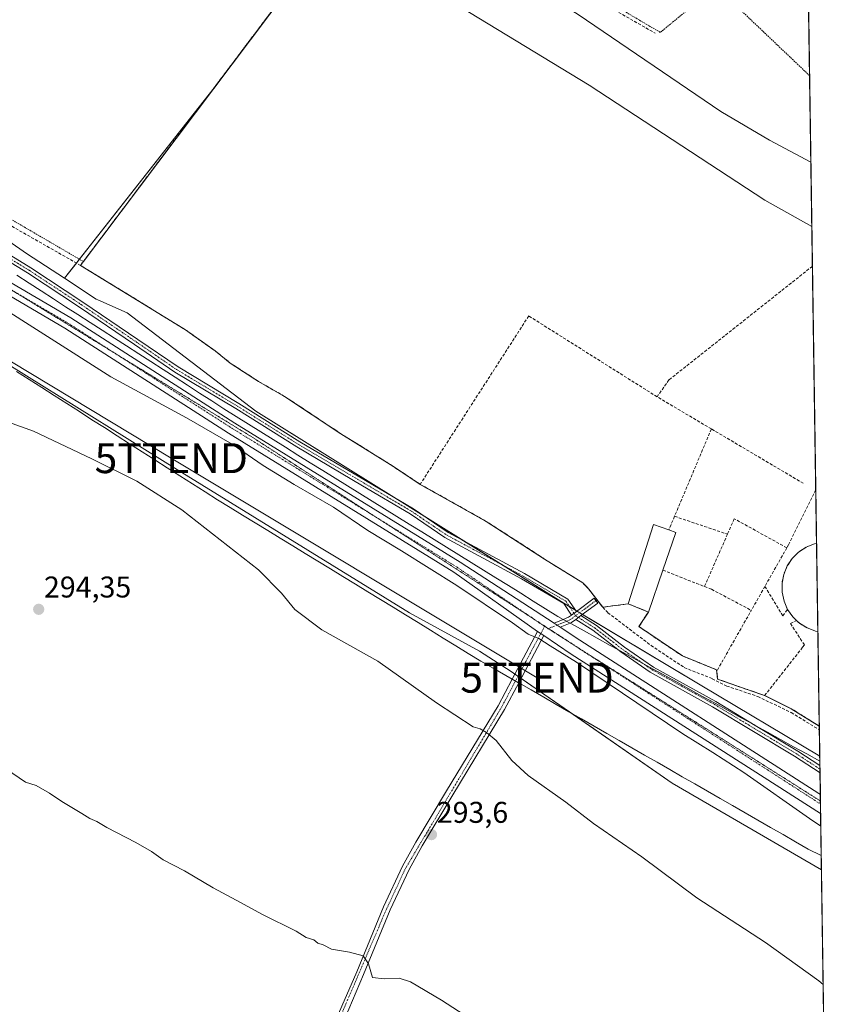
# Model space of a CAD drawing. Units: metres. Extents: x 601330 to 604800, y 4680587 to 4682950.
# Drawn here: x 604524 to 604800, y 4681148 to 4681477 of the extents above; entities that cross this region are included whole.
import ezdxf
from ezdxf.enums import TextEntityAlignment as Align

# ---------------------------------------------------------------- set-up
doc = ezdxf.new("R2010")
doc.units = ezdxf.units.M
doc.header["$MEASUREMENT"] = 0
for name, pattern in [('TRAZO_Y_PUNTO', [1, 0.5, -0.25, 0, -0.25]), ('TRAZOS', [0.75, 0.5, -0.25]), ('TRAZOS2', [0.375, 0.25, -0.125]), ('TRAZOSX2', [1.5, 1, -0.5])]:
    doc.linetypes.add(name, pattern=pattern)
doc.layers.get('0').update_dxf_attribs({"lineweight": 5})
for name, color, linetype, lineweight in [('Agrupación de edificios', 2, 'TRAZOSX2', 0), ('Agrupación de edificios CxS', 19, 'Continuous', 0), ('Alambrada', 19, 'TRAZOS', 0), ('Camino', 19, 'Continuous', 0), ('Camino Cxs', 19, 'Continuous', 0), ('Camino eje', 39, 'TRAZO_Y_PUNTO', 13), ('Carátula', 7, 'Continuous', 5), ('Comarca CxS', 133, 'Continuous', 0), ('Comunidad Autónoma CxS', 142, 'Continuous', 0), ('Corriente artificial lineal', 5, 'TRAZOSX2', 13), ('Cultivos herbáceos CxS', 92, 'Continuous', 0), ('Curva de nivel normal', 36, 'Continuous', 0), ('Edificación industrial', 135, 'Continuous', 13), ('Edificación industrial Cxs', 135, 'Continuous', 13), ('Estanque', 2, 'Continuous', 0), ('Estanque Cxs', 2, 'Continuous', 0), ('Municipio CxS', 142, 'Continuous', 0), ('Muro lineal', 1, 'TRAZOSX2', 13), ('Núcleo urbano', 19, 'Continuous', 0), ('Núcleo urbano CxS', 19, 'Continuous', 0), ('Pista no pavimentada', 254, 'Continuous', 13), ('Pista no pavimentada Cxs', 254, 'Continuous', 0), ('Pista pavimentada eje', 135, 'TRAZO_Y_PUNTO', 0), ('Prado', 92, 'Continuous', 0), ('Prado CxS', 92, 'Continuous', 0), ('Provincia CxS', 1, 'Continuous', 0), ('Punto de cota en terreno', 7, 'Continuous', 0), ('Rótulo de punto de cota en terreno', 19, 'Continuous', 0), ('Tendido', 6, 'Continuous', 0), ('Torre de tendido puntual', 7, 'Continuous', 0), ('Vía pecuaria', 92, 'Continuous', 13), ('Vía pecuaria CxS', 92, 'Continuous', 13), ('Vía pecuaria eje', 92, 'TRAZOS2', 0)]:
    doc.layers.add(name, color=color, linetype=linetype, lineweight=lineweight)
doc.styles.add('Arial', font='txt', dxfattribs={"height": 0.2})

# ---------------------------------------------------------------- blocks, each defined once
blk = doc.blocks.new('*U153')
at = {"layer": 'Prado CxS', "color": 92, "linetype": 'Continuous', "lineweight": 0}
blk.add_polyline3d([(604638.03, 4681519.88, 280.98), (604588.52, 4681454.08, 280.88), (604581.88, 4681445.62, 280.87), (604538.59, 4681390.51, 282.33), (604525.87, 4681398.82, 282.41), (604513.95, 4681407.04, 282.34), (604479.26, 4681428.5, 282.38), (604403.72, 4681466.18, 282.57), (604383.96, 4681482.51, 282.45)], dxfattribs=at)
blk = doc.blocks.new('*U159')
at = {"layer": 'Cultivos herbáceos CxS', "color": 92, "linetype": 'Continuous', "lineweight": 0}
blk.add_polyline3d([(604359.81, 4681458.44, 286.16), (604430.33, 4681418.29, 286.93), (604444.01, 4681401.56, 289.14), (604508.99, 4681368.42, 288.05), (604576.28, 4681326.57, 288.48), (604653.79, 4681278.8, 287.78), (604677.14, 4681266.02, 287.15), (604687.69, 4681259.19, 287.2), (604741.48, 4681221.95, 287.69), (604791.32, 4681193.02, 287.16), (604791.32, 4681193.02, 287.16), (604799.61, 4680637.1, 295.48)], dxfattribs=at)
blk = doc.blocks.new('*U172')
at = {"layer": 'Curva de nivel normal', "color": 36, "linetype": 'Continuous', "lineweight": 0}
for points in [[(604683.09, 4681137.42, 290), (604664.41, 4681149.51, 290), (604654.1, 4681155.63, 290), (604650.27, 4681156.82, 290), (604645.27, 4681156.63, 290), (604641.47, 4681157.06, 290), (604640.05, 4681161.61, 290), (604638.34, 4681164.25, 290), (604633.78, 4681165.54, 290), (604627.78, 4681166.53, 290), (604624.92, 4681167.93, 290), (604623.12, 4681168.53, 290), (604621.82, 4681169.58, 290), (604619.32, 4681170.42, 290), (604615.88, 4681172.54, 290), (604604.69, 4681178.05, 290), (604595.9, 4681182.9, 290), (604588.21, 4681186.98, 290), (604578.6, 4681192.7, 290), (604571.58, 4681196.34, 290), (604567.65, 4681199.07, 290), (604562.36, 4681202.11, 290), (604552.7, 4681207.12, 290), (604549.33, 4681209.08, 290), (604547.04, 4681210.11, 290), (604544.41, 4681211.82, 290), (604537.7, 4681215.78, 290), (604533.55, 4681218.63, 290), (604529.07, 4681221.14, 290), (604525.52, 4681222.26, 290), (604516.98, 4681228.06, 290)], [(604507.94, 4681346.7, 290), (604528.28, 4681339.44, 290), (604547.74, 4681330.18, 290), (604562.78, 4681322.77, 290), (604577.8, 4681313.19, 290), (604603.36, 4681293.12, 290), (604610.98, 4681285.4, 290), (604615.49, 4681279.91, 290), (604624.49, 4681273.16, 290), (604643.22, 4681262.63, 290), (604662.8, 4681248.8, 290), (604675.03, 4681240.79, 290), (604677.38, 4681240.11, 290), (604679.48, 4681238.81, 290), (604682.74, 4681236.22, 290), (604687.92, 4681229.51, 290), (604693.39, 4681224.5, 290), (604705.94, 4681215.6, 290), (604715.25, 4681208.5, 290), (604731.31, 4681197.32, 290), (604749.68, 4681183.7, 290), (604772.65, 4681168.77, 290), (604790.46, 4681155.91, 290), (604791.89, 4681154.76, 290)]]:
    blk.add_polyline3d(points, dxfattribs=at)
blk = doc.blocks.new('5PATER')
at = {"layer": 'Carátula', "linetype": 'Continuous', "lineweight": 5}
h = blk.add_hatch(color=250, dxfattribs=at)
edge = h.paths.add_edge_path()
edge.add_ellipse((0, 0.01), major_axis=(-1.33, -1.34), ratio=0.999422, start_angle=0, end_angle=360)
blk = doc.blocks.new('*U213')
at = {"layer": 'Muro lineal', "color": 1, "linetype": 'TRAZOSX2', "lineweight": 13}
for points in [[(604789.69, 4681301.98, 280.79), (604789.02, 4681301.86, 280.8), (604786.22, 4681300.73, 280.82), (604783.69, 4681299.07, 280.85), (604781.54, 4681296.95, 281.02), (604779.86, 4681294.44, 280.97), (604778.71, 4681291.64, 280.91), (604778.14, 4681288.67, 280.9), (604778.17, 4681285.65, 280.82), (604778.81, 4681282.69, 280.82), (604780.01, 4681279.92, 280.79)], [(604782.97, 4681276.28, 280.73), (604783.94, 4681275.36, 280.75), (604786.5, 4681273.76, 280.83), (604789.33, 4681272.69, 280.84), (604790.13, 4681272.56, 280.84)]]:
    blk.add_polyline3d(points, dxfattribs=at)
blk = doc.blocks.new('*U215')
at = {"layer": 'Alambrada', "color": 19, "linetype": 'TRAZOS', "lineweight": 0}
for points in [[(604787.36, 4681458.13, 282.96), (604756.13, 4681487.85, 283.14), (604755.34, 4681487.26, 283.19), (604737.51, 4681472.59, 281.53), (604653.08, 4681522.15, 282.73), (604640.97, 4681529.26, 282.78), (604623.2, 4681535.44, 282.92), (604605.69, 4681541.54, 282.81), (604539.2, 4681589.93, 282.65), (604494.9, 4681622.18, 282.26), (604484.8, 4681629.54, 282.47), (604448.88, 4681655.68, 282.53), (604452.05, 4681661.8, 282.56), (604467.48, 4681691.6, 286.14)], [(604715.27, 4681570.72, 289.69), (604735.91, 4681555.44, 283.41), (604742.05, 4681553.85, 283.58), (604757.51, 4681547.12, 283.77), (604760.88, 4681546.33, 283.49), (604786.15, 4681539.49, 283.09)]]:
    blk.add_polyline3d(points, dxfattribs=at)
blk = doc.blocks.new('5TTEND')
blk.add_text('5TTEND', height=10).set_placement((0, 0), align=Align.MIDDLE_CENTER)

msp = doc.modelspace()

# ---------------------------------------------------------------- linework, layer by layer
at = {"layer": 'Agrupación de edificios', "color": 2, "linetype": 'TRAZOSX2', "lineweight": 0}
for points in [[(604544.89, 4681396.09, 281.31), (604638.03, 4681519.88, 280.98), (604652.07, 4681520.42, 281.59)], [(604787.06, 4681478.55, 282.87), (604787.36, 4681458.13, 282.85)], [(604787.36, 4681458.13, 282.85), (604787.79, 4681429.25, 280.43)], [(604787.79, 4681429.25, 280.43), (604788.11, 4681407.78, 280.49)], [(604788.11, 4681407.78, 280.49), (604788.31, 4681394.53, 280.74)], [(604543.92, 4681394.81, 281.54), (604544.89, 4681396.09, 281.31)], [(604657.35, 4681321.7, 281.54), (604650.1, 4681326.49, 281.5), (604648.22, 4681327.73, 281.5), (604646.44, 4681328.91, 281.49), (604630.89, 4681338.57, 281.52), (604612.04, 4681351.07, 281.64), (604603.38, 4681356.03, 281.49), (604593.92, 4681362.18, 281.47), (604588.89, 4681366.22, 281.46), (604578.97, 4681373.3, 281.47), (604543.92, 4681394.81, 281.54)], [(604788.31, 4681394.53, 280.74), (604789.42, 4681319.93, 280.75)], [(604718.27, 4681280.69, 282.09), (604713.64, 4681286.71, 281.81), (604711.66, 4681288.76, 281.36), (604698.82, 4681296.77, 281.57), (604679.38, 4681309.33, 281.5), (604657.35, 4681321.7, 281.54)], [(604789.42, 4681319.93, 280.75), (604789.69, 4681301.98, 280.77)], [(604789.69, 4681301.98, 280.77), (604790.13, 4681272.56, 280.79)], [(604726.83, 4681281.78, 281.43), (604718.27, 4681280.69, 282.09)], [(604733.52, 4681279.07, 281.3), (604726.83, 4681281.78, 281.43)], [(604756.28, 4681259.79, 281.45), (604744.87, 4681264.42, 281.23), (604730.37, 4681274.19, 281.38), (604733.52, 4681279.07, 281.3)], [(604790.13, 4681272.56, 280.79), (604790.6, 4681240.98, 281.07)], [(604772.35, 4681251.16, 281.26), (604756.63, 4681256.68, 281.74), (604756.28, 4681259.79, 281.45)], [(604790.6, 4681240.98, 281.07), (604781.21, 4681246.8, 281.09), (604772.35, 4681251.16, 281.26)]]:
    msp.add_polyline3d(points, dxfattribs=at)
at = {"layer": 'Agrupación de edificios CxS', "color": 19, "linetype": 'Continuous', "lineweight": 0}
msp.add_polyline3d([(604786.15, 4681539.49, 283.16), (604790.6, 4681240.98, 281.07), (604781.21, 4681246.8, 281.09), (604772.35, 4681251.16, 281.26), (604756.63, 4681256.68, 281.74), (604756.28, 4681259.79, 281.45), (604744.87, 4681264.42, 281.23), (604730.37, 4681274.19, 281.38), (604733.52, 4681279.07, 281.3), (604726.83, 4681281.78, 281.43), (604718.27, 4681280.69, 282.09), (604713.64, 4681286.71, 281.81), (604711.66, 4681288.76, 281.36), (604698.82, 4681296.77, 281.57), (604679.38, 4681309.33, 281.5), (604657.35, 4681321.7, 281.54), (604650.1, 4681326.49, 281.5), (604648.22, 4681327.73, 281.5), (604646.44, 4681328.91, 281.49), (604630.89, 4681338.57, 281.52), (604612.04, 4681351.07, 281.64), (604603.38, 4681356.03, 281.49), (604593.92, 4681362.18, 281.47), (604588.89, 4681366.22, 281.46), (604578.97, 4681373.3, 281.47), (604543.92, 4681394.81, 281.54), (604544.89, 4681396.09, 281.31), (604638.03, 4681519.88, 280.98)], dxfattribs=at)
at = {"layer": 'Alambrada', "color": 19, "linetype": 'TRAZOS', "lineweight": 0}
for points in [[(604494.9, 4681622.18, 282.26), (604390.46, 4681485.52, 282.18), (604444.43, 4681454.57, 281.35), (604493.33, 4681426.15, 281.16), (604544.89, 4681396.09, 281.67)], [(604652.07, 4681520.42, 282.17), (604638.03, 4681519.88, 281.51), (604544.89, 4681396.09, 281.67)], [(604544.89, 4681396.09, 281.67), (604543.92, 4681394.81, 281.71)], [(604772.35, 4681251.16, 281.3), (604781.21, 4681246.8, 281.26), (604790.6, 4681240.98, 281.2)]]:
    msp.add_polyline3d(points, dxfattribs=at)
at = {"layer": 'Camino', "color": 19, "linetype": 'Continuous', "lineweight": 0}
for points in [[(604472.46, 4681423.68, 283.07), (604474.97, 4681422.4, 283.1), (604494.02, 4681412.24, 282.96), (604514.79, 4681401.65, 282.71), (604527.33, 4681394, 282.54), (604544.7, 4681382.56, 282.52), (604563.11, 4681370.08, 282.57), (604576.5, 4681360.88, 282.68), (604596.81, 4681348.67, 282.86), (604617.2, 4681335.89, 282.67), (604639.1, 4681322.96, 282.89), (604655.08, 4681313.5, 283.24), (604666.65, 4681305.65, 283.47), (604692.18, 4681291.94, 282.79), (604706.68, 4681283.4, 282.78), (604709.49, 4681279.26, 283.13)], [(604707.88, 4681278.07, 283.41), (604705.28, 4681281.9, 283.04), (604691.2, 4681290.19, 282.92), (604665.61, 4681303.94, 283.68), (604654.01, 4681311.81, 283.46), (604638.08, 4681321.24, 283.22), (604616.16, 4681334.18, 282.87), (604595.76, 4681346.97, 283.21), (604575.42, 4681359.2, 283.02), (604561.99, 4681368.42, 282.69), (604543.59, 4681380.89, 282.69), (604526.25, 4681392.31, 282.75), (604513.81, 4681399.9, 282.86), (604493.25, 4681410.39, 283.15)], [(604709.49, 4681279.26, 283.13), (604715.42, 4681283.68, 282.33), (604716.62, 4681282.08, 282.35), (604711, 4681277.9, 283.15)], [(604707.88, 4681278.07, 283.41), (604709.49, 4681279.26, 283.13)], [(604707.88, 4681278.07, 283.41), (604709.49, 4681279.26, 283.13)], [(604702.1, 4681275.39, 284.17), (604705.11, 4681276.6, 283.85)], [(604704.11, 4681274.04, 284.2), (604702.1, 4681275.39, 284.17)], [(604707.37, 4681275.36, 283.82), (604704.11, 4681274.04, 284.2)], [(604705.11, 4681276.6, 283.85), (604706.85, 4681277.3, 283.61), (604707.88, 4681278.07, 283.41)], [(604709.29, 4681276.62, 283.45), (604707.83, 4681275.54, 283.74), (604707.37, 4681275.36, 283.82)], [(604709.29, 4681276.62, 283.45), (604711, 4681277.9, 283.15)], [(604709.29, 4681276.62, 283.45), (604711, 4681277.9, 283.15)], [(604723.33, 4681266.53, 283.05), (604715.02, 4681272.96, 283.19), (604709.29, 4681276.62, 283.45)], [(604711, 4681277.9, 283.15), (604716.17, 4681274.6, 282.87), (604725.5, 4681267.39, 282.73), (604735.23, 4681260.69, 282.72), (604756, 4681249.14, 282.7), (604769.18, 4681241.2, 282.77)], [(604688.09, 4681256.66, 287.51), (604696.56, 4681272.58, 284.61)], [(604696.56, 4681272.58, 284.61), (604698.62, 4681271.19, 284.69)], [(604698.62, 4681271.19, 284.69), (604690.23, 4681255.43, 287.53)], [(604790.83, 4681225.4, 282.71), (604782.35, 4681230.93, 282.78), (604754.99, 4681247.41, 282.99), (604734.17, 4681258.98, 283.14), (604724.32, 4681265.77, 283.07), (604723.33, 4681266.53, 283.05)], [(604528.78, 4680905.77, 285.37), (604532.06, 4680909.83, 285.06), (604537.1, 4680918.55, 285.06), (604568.4, 4680987.62, 287.17), (604593.18, 4681048.98, 291.42), (604613.85, 4681107.77, 289.09), (604631.21, 4681147.44, 288.08), (604636.19, 4681158.95, 289.02), (604645.06, 4681180.59, 292.09), (604651.41, 4681194.18, 293.3), (604655.85, 4681202.26, 293.62), (604666.11, 4681219.34, 292.39), (604683.34, 4681247.73, 288.71), (604688.09, 4681256.66, 287.51)], [(604690.23, 4681255.43, 287.53), (604685.48, 4681246.51, 288.82), (604668.22, 4681218.06, 292.36), (604657.99, 4681201.03, 293.62), (604653.61, 4681193.06, 293.31), (604647.32, 4681179.6, 292.16), (604638.46, 4681158, 289.38), (604633.47, 4681146.45, 288.57), (604616.15, 4681106.87, 289.63), (604595.49, 4681048.11, 292.47), (604570.67, 4680986.65, 286.7), (604539.3, 4680917.42, 285.19), (604533.89, 4680908.07, 285.29)], [(604769.18, 4681241.2, 282.77), (604783.42, 4681232.62, 282.52), (604790.8, 4681227.81, 282.44)], [(604790.8, 4681227.81, 282.44), (604790.83, 4681225.4, 282.71)]]:
    msp.add_polyline3d(points, dxfattribs=at)
at = {"layer": 'Camino Cxs', "color": 19, "linetype": 'Continuous', "lineweight": 0}
for points in [[(604514.79, 4681401.65, 282.71), (604527.33, 4681394, 282.54), (604544.7, 4681382.56, 282.52), (604563.11, 4681370.08, 282.57), (604576.5, 4681360.88, 282.68), (604596.81, 4681348.67, 282.86), (604617.2, 4681335.89, 282.67), (604639.1, 4681322.96, 282.89), (604655.08, 4681313.5, 283.24), (604666.65, 4681305.65, 283.47), (604692.18, 4681291.94, 282.79), (604706.68, 4681283.4, 282.78), (604709.49, 4681279.26, 283.13), (604709.49, 4681279.26, 283.13), (604707.88, 4681278.07, 283.41), (604705.28, 4681281.9, 283.04), (604691.2, 4681290.19, 282.92), (604665.61, 4681303.94, 283.68), (604654.01, 4681311.81, 283.46), (604638.08, 4681321.24, 283.22), (604616.16, 4681334.18, 282.87), (604595.76, 4681346.97, 283.21), (604575.42, 4681359.2, 283.02), (604561.99, 4681368.42, 282.69), (604543.59, 4681380.89, 282.69), (604526.25, 4681392.31, 282.75), (604513.81, 4681399.9, 282.86)], [(604631.21, 4681147.44, 288.08), (604636.19, 4681158.95, 289.02), (604645.06, 4681180.59, 292.09), (604651.41, 4681194.18, 293.3), (604655.85, 4681202.26, 293.62), (604666.11, 4681219.34, 292.39), (604683.34, 4681247.73, 288.71), (604688.09, 4681256.66, 287.51), (604696.56, 4681272.58, 284.61), (604698.62, 4681271.19, 284.69), (604690.23, 4681255.43, 287.53), (604685.48, 4681246.51, 288.82), (604668.22, 4681218.06, 292.36), (604657.99, 4681201.03, 293.62), (604653.61, 4681193.06, 293.31), (604647.32, 4681179.6, 292.16), (604638.46, 4681158, 289.38), (604633.47, 4681146.45, 288.57)]]:
    msp.add_polyline3d(points, dxfattribs=at)
for points in [[(604707.37, 4681275.36, 283.82), (604704.11, 4681274.04, 284.2), (604702.1, 4681275.39, 284.17), (604705.11, 4681276.6, 283.85), (604706.85, 4681277.3, 283.61), (604707.88, 4681278.07, 283.41), (604709.49, 4681279.26, 283.13), (604715.42, 4681283.68, 282.33), (604716.62, 4681282.08, 282.35), (604711, 4681277.9, 283.15), (604709.29, 4681276.62, 283.45), (604707.83, 4681275.54, 283.74), (604707.37, 4681275.36, 283.82)], [(604790.8, 4681227.81, 282.44), (604790.83, 4681225.4, 282.71), (604782.35, 4681230.93, 282.78), (604754.99, 4681247.41, 282.99), (604734.17, 4681258.98, 283.14), (604724.32, 4681265.77, 283.07), (604723.33, 4681266.53, 283.05), (604715.02, 4681272.96, 283.19), (604709.29, 4681276.62, 283.45), (604711, 4681277.9, 283.15), (604716.17, 4681274.6, 282.87), (604725.5, 4681267.39, 282.73), (604735.23, 4681260.69, 282.72), (604756, 4681249.14, 282.7), (604769.18, 4681241.2, 282.77), (604783.42, 4681232.62, 282.52), (604790.8, 4681227.81, 282.44)]]:
    msp.add_polyline3d(points, close=True, dxfattribs=at)
at = {"layer": 'Camino eje', "color": 39, "linetype": 'TRAZO_Y_PUNTO', "lineweight": 13}
for points in [[(604378.88, 4681462.08, 283.51), (604390.9, 4681461.04, 283.33), (604401.27, 4681457.71, 283.2), (604433.02, 4681442.05, 283.42), (604459.48, 4681429.14, 283.28), (604474.51, 4681421.52, 283.19), (604493.56, 4681411.36, 283.05), (604514.3, 4681400.77, 282.78), (604526.79, 4681393.15, 282.62), (604544.15, 4681381.72, 282.59), (604562.55, 4681369.25, 282.62), (604575.96, 4681360.04, 282.84), (604596.28, 4681347.82, 283.03), (604616.68, 4681335.04, 282.75), (604638.59, 4681322.1, 283.05), (604654.54, 4681312.65, 283.35), (604666.13, 4681304.8, 283.57), (604691.69, 4681291.06, 282.84), (604705.98, 4681282.65, 282.9), (604709.24, 4681277.84, 283.32)], [(604716.02, 4681282.88, 282.36), (604709.24, 4681277.84, 283.32)], [(604709.24, 4681277.84, 283.32), (604707.34, 4681276.42, 283.68), (604700.1, 4681273.51, 284.38)], [(604709.24, 4681277.84, 283.32), (604715.6, 4681273.78, 283), (604724.91, 4681266.58, 282.89), (604734.7, 4681259.83, 282.92), (604755.5, 4681248.27, 282.84), (604782.89, 4681231.78, 282.65), (604790.82, 4681226.61, 282.58)], [(604698.88, 4681274.3, 284.37), (604684.41, 4681247.12, 288.76), (604652.51, 4681193.62, 293.32), (604646.19, 4681180.1, 292.14), (604615, 4681107.32, 289.38), (604594.34, 4681048.55, 291.93), (604569.54, 4680987.14, 286.91), (604538.2, 4680917.99, 285.13), (604532.98, 4680908.95, 285.2), (604530.86, 4680905.17, 285.47), (604530.19, 4680903.84, 285.57)]]:
    msp.add_polyline3d(points, dxfattribs=at)
at = {"layer": 'Comarca CxS', "color": 133, "linetype": 'Continuous', "lineweight": 0}
msp.add_polyline3d([(604799.61, 4680637.1, 295.48), (601363.47, 4680586.68, 276.8), (601330.1, 4682899.82, 279.79), (604765.1, 4682950.27, 284.43), (604799.61, 4680637.1, 295.48)], close=True, dxfattribs=at)
at = {"layer": 'Comunidad Autónoma CxS', "color": 142, "linetype": 'Continuous', "lineweight": 0}
msp.add_polyline3d([(604799.61, 4680637.1, 295.48), (601363.47, 4680586.68, 276.8), (601330.1, 4682899.82, 279.79), (601478.75, 4682902, 276.53), (601845.16, 4682907.38, 277.84), (604765.1, 4682950.27, 284.43), (604799.61, 4680637.1, 295.48)], close=True, dxfattribs=at)
at = {"layer": 'Corriente artificial lineal', "color": 5, "linetype": 'TRAZOSX2', "lineweight": 13}
for points in [[(604359.17, 4681691.64, 281.12), (604379.57, 4681687.27, 281.3), (604400.61, 4681681.71, 281.18), (604434.26, 4681659.57, 280.95), (604454.82, 4681644.8, 281.07), (604477.68, 4681631.63, 281.17), (604497.76, 4681618.29, 281.15), (604515.14, 4681603.45, 281.06), (604530.3, 4681591.78, 280.96), (604579.68, 4681554.4, 281.03), (604595.71, 4681543.36, 280.73), (604604.44, 4681538.36, 280.88), (604624.28, 4681531.06, 281.25), (604640.08, 4681524.31, 281.46), (604652.07, 4681520.42, 281.59), (604672.54, 4681509.23, 281.63), (604704.06, 4681490.42, 281.84), (604735.81, 4681472.32, 281.48)], [(604462.33, 4681441.27, 281.77), (604543.92, 4681394.81, 281.54), (604578.97, 4681373.3, 281.47), (604588.89, 4681366.22, 281.46), (604593.92, 4681362.18, 281.47), (604603.38, 4681356.03, 281.49), (604612.04, 4681351.07, 281.64), (604630.89, 4681338.57, 281.52), (604646.44, 4681328.91, 281.49), (604657.35, 4681321.7, 281.54), (604679.38, 4681309.33, 281.5), (604698.82, 4681296.77, 281.57), (604711.66, 4681288.76, 281.36), (604713.64, 4681286.71, 281.81), (604718.27, 4681280.69, 282.09), (604719.99, 4681278.84, 281.69), (604734.41, 4681267.93, 281.45), (604745.52, 4681260.52, 281.75), (604754.85, 4681256.81, 281.75), (604759.68, 4681254.37, 281.62), (604770.06, 4681250.86, 281.44), (604781.24, 4681245.5, 281.27), (604790.62, 4681239.71, 281.18)]]:
    msp.add_polyline3d(points, dxfattribs=at)
at = {"layer": 'Cultivos herbáceos CxS', "color": 92, "linetype": 'Continuous', "lineweight": 0}
for points in [[(604383.96, 4681482.51, 282.45), (604403.72, 4681466.18, 282.57), (604479.26, 4681428.5, 282.38), (604513.95, 4681407.04, 282.34), (604525.87, 4681398.82, 282.41), (604538.59, 4681390.51, 282.33), (604549.19, 4681383.57, 282.4), (604549.69, 4681383.35, 282.41), (604559.51, 4681378.95, 282.28), (604602.41, 4681346.1, 282.72), (604706.23, 4681281.45, 283.07), (604750.79, 4681254.81, 282.33), (604790.75, 4681230.92, 282.2), (604791.32, 4681193.02, 287.16), (604741.48, 4681221.95, 287.69), (604687.69, 4681259.19, 287.2), (604677.14, 4681266.02, 287.15), (604653.79, 4681278.8, 287.78), (604576.28, 4681326.57, 288.48), (604508.99, 4681368.42, 288.05), (604444.01, 4681401.56, 289.14), (604430.33, 4681418.29, 286.93), (604359.81, 4681458.44, 286.16)], [(604383.96, 4681482.51, 282.45), (604394.89, 4681473.48, 282.55), (604403.72, 4681466.19, 282.57), (604414.7, 4681460.71, 282.54), (604479.26, 4681428.5, 282.38), (604513.95, 4681407.04, 282.34), (604525.87, 4681398.82, 282.41), (604538.59, 4681390.51, 282.33)], [(604791.32, 4681193.02, 287.16), (604741.48, 4681221.95, 287.69), (604707.18, 4681245.7, 287.59), (604691.01, 4681256.89, 287.2), (604689.99, 4681257.6, 287.18), (604688.97, 4681258.31, 287.2), (604687.69, 4681259.19, 287.2), (604677.14, 4681266.02, 287.15), (604653.79, 4681278.8, 287.78), (604576.28, 4681326.57, 288.48), (604508.99, 4681368.42, 288.05), (604504.54, 4681370.69, 287.98), (604444, 4681401.56, 289.14), (604433.88, 4681413.94, 287.57), (604430.32, 4681418.29, 286.93), (604398.73, 4681436.28, 286.3), (604359.81, 4681458.44, 286.16)], [(604538.59, 4681390.51, 282.33), (604549.19, 4681383.57, 282.4), (604549.69, 4681383.35, 282.41), (604559.51, 4681378.95, 282.28), (604602.41, 4681346.1, 282.72), (604648.53, 4681317.38, 283.09), (604658.71, 4681311.04, 283.32), (604671.8, 4681302.89, 283.38), (604685.09, 4681294.61, 282.98), (604706.23, 4681281.45, 283.07), (604707.18, 4681280.88, 283.09), (604709.21, 4681279.66, 283.11), (604709.66, 4681279.4, 283.1), (604710.59, 4681278.84, 283.09), (604711.52, 4681278.28, 283.06), (604750.79, 4681254.81, 282.33), (604790.75, 4681230.92, 282.2)], [(604790.75, 4681230.92, 282.2), (604790.78, 4681229.26, 282.31), (604790.8, 4681227.81, 282.44), (604790.81, 4681226.61, 282.58), (604790.83, 4681225.4, 282.71), (604790.94, 4681218.2, 283.67), (604790.97, 4681215.98, 283.81), (604790.99, 4681214.98, 283.88), (604791.04, 4681211.75, 284.23), (604791.24, 4681197.81, 286.38), (604791.32, 4681193.02, 287.16)], [(604791.32, 4681193.02, 287.16), (604797.86, 4680754.27, 287.61), (604797.89, 4680752.67, 287.78), (604797.91, 4680751.07, 287.96), (604799.61, 4680637.1, 295.48), (604572.93, 4680633.77, 299.87)]]:
    msp.add_polyline3d(points, dxfattribs=at)
at = {"layer": 'Curva de nivel normal', "color": 36, "linetype": 'Continuous', "lineweight": 0}
msp.add_polyline3d([(604791.1, 4681207.58, 285), (604787.32, 4681210.09, 285), (604765.41, 4681225.51, 285), (604755.08, 4681232.18, 285), (604744.99, 4681238.42, 285), (604709.58, 4681262.34, 285), (604700.72, 4681267.81, 285), (604696.94, 4681270.26, 285), (604693.41, 4681271.73, 285), (604688.11, 4681275.42, 285), (604669.55, 4681287.97, 285), (604651.09, 4681299.51, 285), (604639.83, 4681306.24, 285), (604628.35, 4681314.09, 285), (604615.31, 4681321.64, 285), (604604.95, 4681328.03, 285), (604594.59, 4681335.08, 285), (604579.35, 4681343.86, 285), (604554.02, 4681357.62, 285), (604512.9, 4681383.72, 285)], dxfattribs=at)
at = {"layer": 'Edificación industrial', "color": 135, "linetype": 'Continuous', "lineweight": 13}
for points in [[(604733.52, 4681279.07, 283.14), (604726.83, 4681281.78, 283.38), (604735.27, 4681308.3, 283.19), (604740.35, 4681306.49, 283.91)], [(604740.35, 4681306.49, 283.91), (604742.74, 4681305.66, 282.88), (604738.37, 4681293.05, 283.89)], [(604780.01, 4681279.92, 280.79), (604778.81, 4681282.69, 280.82), (604778.17, 4681285.65, 280.82), (604778.14, 4681288.67, 280.9), (604778.71, 4681291.64, 280.91), (604779.86, 4681294.44, 280.97), (604781.54, 4681296.95, 281.02), (604783.69, 4681299.07, 280.85), (604786.22, 4681300.73, 280.82), (604789.02, 4681301.86, 280.8), (604789.69, 4681301.98, 280.79)], [(604789.69, 4681301.98, 280.79), (604790.13, 4681272.56, 280.84)], [(604789.69, 4681301.98, 280.79), (604790.13, 4681272.56, 280.84)], [(604738.37, 4681293.05, 283.89), (604733.52, 4681279.07, 283.14)], [(604782.97, 4681276.28, 280.73), (604781.75, 4681277.45, 280.75), (604780.01, 4681279.92, 280.79)], [(604790.13, 4681272.56, 280.84), (604789.33, 4681272.69, 280.84), (604786.5, 4681273.76, 280.83), (604783.94, 4681275.36, 280.75), (604782.97, 4681276.28, 280.73)]]:
    msp.add_polyline3d(points, dxfattribs=at)
at = {"layer": 'Edificación industrial Cxs', "color": 135, "linetype": 'Continuous', "lineweight": 13}
for points in [[(604738.37, 4681293.05, 283.89), (604733.52, 4681279.07, 283.14), (604726.83, 4681281.78, 283.38), (604735.27, 4681308.3, 283.19), (604740.35, 4681306.49, 283.91), (604742.74, 4681305.66, 282.88), (604738.37, 4681293.05, 283.89)], [(604789.69, 4681301.98, 280.79), (604790.13, 4681272.56, 280.84), (604789.33, 4681272.69, 280.84), (604786.5, 4681273.76, 280.83), (604783.94, 4681275.36, 280.75), (604782.97, 4681276.28, 280.73), (604781.75, 4681277.45, 280.75), (604780.01, 4681279.92, 280.79), (604778.81, 4681282.69, 280.82), (604778.17, 4681285.65, 280.82), (604778.14, 4681288.67, 280.9), (604778.71, 4681291.64, 280.91), (604779.86, 4681294.44, 280.97), (604781.54, 4681296.95, 281.02), (604783.69, 4681299.07, 280.85), (604786.22, 4681300.73, 280.82), (604789.02, 4681301.86, 280.8), (604789.69, 4681301.98, 280.79)]]:
    msp.add_polyline3d(points, close=True, dxfattribs=at)
at = {"layer": 'Estanque', "color": 2, "linetype": 'Continuous', "lineweight": 0}
for points in [[(604788.11, 4681407.78, 280.49), (604772.36, 4681416.62, 280.54), (604713.75, 4681454.99, 280.46), (604649.46, 4681494.15, 280.43), (604636.36, 4681502.09, 280.36), (604632, 4681504.73, 280.65), (604632.13, 4681507.77, 280.61), (604634.12, 4681512.4, 280.62), (604638.88, 4681515.58, 280.55), (604643.9, 4681516.11, 280.55), (604651.05, 4681515.71, 280.56), (604710.05, 4681478.54, 280.5), (604757.68, 4681446.13, 280.62), (604773.95, 4681436.6, 280.52), (604787.79, 4681429.25, 280.43)], [(604787.79, 4681429.25, 280.43), (604788.11, 4681407.78, 280.49)]]:
    msp.add_polyline3d(points, dxfattribs=at)
at = {"layer": 'Estanque Cxs', "color": 2, "linetype": 'Continuous', "lineweight": 0}
msp.add_polyline3d([(604787.79, 4681429.25, 280.43), (604788.11, 4681407.78, 280.49), (604772.36, 4681416.62, 280.54), (604713.75, 4681454.99, 280.46), (604649.46, 4681494.15, 280.43), (604636.36, 4681502.09, 280.36), (604632, 4681504.73, 280.65), (604632.13, 4681507.77, 280.61), (604634.12, 4681512.4, 280.62), (604638.88, 4681515.58, 280.55), (604643.9, 4681516.11, 280.55), (604651.05, 4681515.71, 280.56), (604710.05, 4681478.54, 280.5), (604757.68, 4681446.13, 280.62), (604773.95, 4681436.6, 280.52), (604787.79, 4681429.25, 280.43)], close=True, dxfattribs=at)
at = {"layer": 'Municipio CxS', "color": 142, "linetype": 'Continuous', "lineweight": 0}
msp.add_polyline3d([(601845.16, 4682907.38, 277.84), (604765.1, 4682950.27, 284.43), (604799.61, 4680637.1, 295.48), (601363.47, 4680586.68, 276.8)], dxfattribs=at)
at = {"layer": 'Muro lineal', "color": 1, "linetype": 'TRAZOSX2', "lineweight": 13}
for points in [[(604788.31, 4681394.53, 281), (604740.4, 4681356.56, 280.92), (604736.43, 4681350.93, 281.71)], [(604736.43, 4681350.93, 281.71), (604693.57, 4681377.92, 280.89), (604657.35, 4681321.7, 281.61)], [(604754.56, 4681340.2, 281.87), (604736.43, 4681350.93, 281.71)], [(604785.25, 4681322.04, 280.87), (604754.56, 4681340.2, 281.87), (604742.26, 4681311.03, 282.66)], [(604789.42, 4681319.93, 281.54), (604789.42, 4681319.92, 281.53), (604780.35, 4681301.55, 281.2), (604779.76, 4681300.51, 281.88)], [(604742.26, 4681311.03, 282.66), (604740.35, 4681306.49, 283.91)], [(604742.26, 4681311.03, 282.66), (604759.94, 4681305.05, 282.47)], [(604779.76, 4681300.51, 281.88), (604762.21, 4681310.19, 281.33), (604759.94, 4681305.05, 282.47)], [(604759.94, 4681305.05, 282.47), (604752.26, 4681287.58, 282.05)], [(604779.76, 4681300.51, 281.88), (604772.44, 4681287.63, 281.33)], [(604738.37, 4681293.05, 283.89), (604752.26, 4681287.58, 282.05)], [(604752.26, 4681287.58, 282.05), (604754.64, 4681286.65, 281.65), (604767.89, 4681279.62, 282.54)], [(604772.44, 4681287.63, 281.33), (604767.89, 4681279.62, 282.54)], [(604772.44, 4681287.63, 281.33), (604778.37, 4681277.83, 280.8), (604780.01, 4681279.92, 280.79)], [(604733.52, 4681279.07, 283.14), (604730.37, 4681274.19, 282.18), (604744.87, 4681264.42, 282.69), (604756.28, 4681259.79, 282.76)], [(604756.28, 4681259.79, 282.76), (604756.55, 4681259.68, 282.55), (604767.89, 4681279.62, 282.54)], [(604780.01, 4681279.92, 280.79), (604781.75, 4681277.45, 280.75), (604782.97, 4681276.28, 280.73)], [(604756.28, 4681259.79, 282.76), (604756.63, 4681256.68, 281.85), (604772.35, 4681251.16, 281.3), (604785.02, 4681267.3, 280.84), (604785.63, 4681268.11, 280.84), (604780.93, 4681275.26, 280.76), (604782.97, 4681276.28, 280.73)]]:
    msp.add_polyline3d(points, dxfattribs=at)
at = {"layer": 'Núcleo urbano', "color": 19, "linetype": 'Continuous', "lineweight": 0}
for points in [[(604542.57, 4681395.58, 281.55), (604543.57, 4681396.86, 281.31), (604581.87, 4681445.62, 280.87), (604588.52, 4681454.08, 280.88), (604638.03, 4681519.88, 280.98)], [(604787.06, 4681478.55, 282.87), (604787.36, 4681458.13, 282.85), (604787.79, 4681429.25, 280.43), (604788.11, 4681407.78, 280.49), (604788.31, 4681394.53, 280.74), (604789.42, 4681319.93, 280.75), (604789.69, 4681301.98, 280.77), (604790.13, 4681272.56, 280.79), (604790.6, 4681240.98, 281.07), (604790.62, 4681239.71, 281.18), (604790.75, 4681230.92, 282.2)], [(604538.59, 4681390.51, 282.33), (604542.57, 4681395.58, 281.55)], [(604538.59, 4681390.51, 282.33), (604549.19, 4681383.57, 282.4), (604549.69, 4681383.35, 282.41), (604559.51, 4681378.95, 282.28), (604602.41, 4681346.1, 282.72), (604648.53, 4681317.38, 283.09), (604658.71, 4681311.04, 283.32), (604671.8, 4681302.89, 283.38), (604685.09, 4681294.61, 282.98), (604706.23, 4681281.45, 283.07), (604707.18, 4681280.88, 283.09), (604709.21, 4681279.66, 283.11), (604709.66, 4681279.4, 283.1), (604710.59, 4681278.84, 283.09), (604711.52, 4681278.28, 283.06), (604750.79, 4681254.81, 282.33), (604790.75, 4681230.92, 282.2)]]:
    msp.add_polyline3d(points, dxfattribs=at)
at = {"layer": 'Núcleo urbano CxS', "color": 19, "linetype": 'Continuous', "lineweight": 0}
msp.add_polyline3d([(604785.96, 4681552.26, 281.65), (604790.75, 4681230.92, 282.2), (604750.79, 4681254.81, 282.33), (604706.23, 4681281.45, 283.07), (604602.41, 4681346.1, 282.72), (604559.51, 4681378.95, 282.28), (604549.69, 4681383.35, 282.41), (604549.19, 4681383.57, 282.4), (604538.59, 4681390.51, 282.33), (604581.88, 4681445.62, 280.87), (604588.52, 4681454.08, 280.88), (604638.03, 4681519.88, 280.98)], dxfattribs=at)
at = {"layer": 'Pista no pavimentada', "color": 254, "linetype": 'Continuous', "lineweight": 13}
for points in [[(604696.56, 4681272.58, 284.61), (604668.57, 4681292.33, 284.43), (604593.34, 4681338.79, 284.33), (604538.66, 4681373.83, 283.81), (604490.47, 4681402.11, 284.32), (604293.08, 4681504.2, 283.64), (604248.61, 4681524.8, 283.96), (604199.43, 4681544.93, 285.02), (604162.86, 4681565.18, 286.15), (604144.47, 4681574.02, 286.79), (604103.13, 4681589.6, 287.58), (604074.7, 4681597.97, 288.22), (604064.85, 4681599.92, 288.26), (604055.46, 4681599.92, 287.87), (604030.73, 4681596.45, 286.77), (604025.2, 4681596.26, 286.66)], [(604386.43, 4681460.42, 283.42), (604492.4, 4681405.61, 283.8), (604540.75, 4681377.24, 283.4), (604595.47, 4681342.17, 283.92), (604670.74, 4681295.7, 284.11), (604702.1, 4681275.39, 284.17)], [(604704.11, 4681274.04, 284.2), (604702.1, 4681275.39, 284.17)], [(604696.56, 4681272.58, 284.61), (604698.62, 4681271.19, 284.69)], [(604704.11, 4681274.04, 284.2), (604710.66, 4681269.64, 284.14), (604790.46, 4681218.49, 283.67), (604790.94, 4681218.2, 283.67)], [(604791.04, 4681211.75, 284.23), (604707.7, 4681265.03, 284.8), (604698.62, 4681271.19, 284.69)], [(604790.94, 4681218.2, 283.67), (604791.04, 4681211.75, 284.23)]]:
    msp.add_polyline3d(points, dxfattribs=at)
at = {"layer": 'Pista no pavimentada Cxs', "color": 254, "linetype": 'Continuous', "lineweight": 0}
msp.add_polyline3d([(604294.84, 4681507.8, 283.62), (604381.77, 4681462.83, 283.43), (604386.43, 4681460.42, 283.42), (604492.4, 4681405.61, 283.8), (604540.75, 4681377.24, 283.4), (604595.47, 4681342.17, 283.92), (604670.74, 4681295.7, 284.11), (604702.1, 4681275.39, 284.17), (604704.11, 4681274.04, 284.2), (604710.66, 4681269.64, 284.14), (604790.46, 4681218.49, 283.67), (604790.94, 4681218.2, 283.67), (604791.04, 4681211.75, 284.23), (604707.7, 4681265.03, 284.8), (604698.62, 4681271.19, 284.69), (604696.56, 4681272.58, 284.61), (604668.57, 4681292.33, 284.43), (604593.34, 4681338.79, 284.33), (604538.66, 4681373.83, 283.81), (604490.47, 4681402.11, 284.32), (604293.08, 4681504.2, 283.64)], dxfattribs=at)
at = {"layer": 'Pista pavimentada eje', "color": 135, "linetype": 'TRAZO_Y_PUNTO', "lineweight": 0}
for points in [[(604378.88, 4681462.08, 283.51), (604491.44, 4681403.86, 284.08), (604539.71, 4681375.53, 283.63), (604594.41, 4681340.48, 284.11), (604669.65, 4681294.02, 284.24), (604698.88, 4681274.3, 284.37)], [(604698.88, 4681274.3, 284.37), (604700.1, 4681273.51, 284.38)], [(604700.1, 4681273.51, 284.38), (604790.99, 4681214.98, 283.88)]]:
    msp.add_polyline3d(points, dxfattribs=at)
at = {"layer": 'Prado', "color": 92, "linetype": 'Continuous', "lineweight": 0}
for points in [[(604542.57, 4681395.58, 281.55), (604543.57, 4681396.86, 281.31), (604581.87, 4681445.62, 280.87), (604588.52, 4681454.08, 280.88), (604638.03, 4681519.88, 280.98)], [(604383.96, 4681482.51, 282.45), (604394.89, 4681473.48, 282.55), (604403.72, 4681466.19, 282.57), (604414.7, 4681460.71, 282.54), (604479.26, 4681428.5, 282.38), (604513.95, 4681407.04, 282.34), (604525.87, 4681398.82, 282.41), (604538.59, 4681390.51, 282.33)], [(604538.59, 4681390.51, 282.33), (604542.57, 4681395.58, 281.55)]]:
    msp.add_polyline3d(points, dxfattribs=at)
at = {"layer": 'Provincia CxS', "color": 1, "linetype": 'Continuous', "lineweight": 0}
msp.add_polyline3d([(604799.61, 4680637.1, 295.48), (601363.47, 4680586.68, 276.8), (601330.1, 4682899.82, 279.79), (601478.75, 4682902, 276.53), (601845.16, 4682907.38, 277.84), (604765.1, 4682950.27, 284.43), (604799.61, 4680637.1, 295.48)], close=True, dxfattribs=at)
at = {"layer": 'Tendido', "color": 6, "linetype": 'Continuous', "lineweight": 0}
msp.add_polyline3d([(604344.2, 4681394.98, 290.89), (604353.83, 4681390.39, 290.88), (604453.46, 4681403.2, 287.93), (604574.24, 4681330.44, 287.97), (604696.35, 4681257.15, 286.93)], dxfattribs=at)
at = {"layer": 'Vía pecuaria', "color": 92, "linetype": 'Continuous', "lineweight": 13}
for points in [[(604522.71, 4681391.49, 283.13), (604526.78, 4681388.87, 283.12), (604530.84, 4681386.25, 283.08), (604534.9, 4681383.63, 283.06), (604538.97, 4681381.01, 283.07), (604543.03, 4681378.39, 282.99), (604547.1, 4681375.77, 283.07), (604551.16, 4681373.15, 282.92), (604555.23, 4681370.53, 283.17), (604559.29, 4681367.91, 283.1), (604563.35, 4681365.29, 283.14), (604567.42, 4681362.67, 283.11), (604571.48, 4681360.05, 283.32), (604575.55, 4681357.43, 283.27), (604579.61, 4681354.81, 283.4), (604583.67, 4681352.19, 283.42), (604587.74, 4681349.56, 283.52), (604591.8, 4681346.94, 283.45), (604595.87, 4681344.32, 283.66), (604600, 4681341.76, 283.5), (604604.13, 4681339.19, 283.47), (604608.26, 4681336.63, 283.33), (604612.39, 4681334.06, 283.46), (604616.53, 4681331.49, 283.28), (604620.66, 4681328.93, 283.39), (604624.79, 4681326.36, 283.42), (604628.92, 4681323.8, 283.53), (604633.05, 4681321.23, 283.55), (604637.18, 4681318.66, 283.73), (604641.32, 4681316.1, 283.67), (604645.45, 4681313.53, 283.75), (604649.58, 4681310.97, 283.78), (604653.71, 4681308.4, 283.87), (604657.84, 4681305.83, 283.88), (604661.98, 4681303.27, 283.98), (604666.11, 4681300.7, 283.95), (604670.24, 4681298.14, 283.97), (604674.37, 4681295.57, 283.86), (604678.5, 4681293, 283.77), (604682.63, 4681290.44, 283.71), (604686.77, 4681287.87, 283.68), (604690.9, 4681285.31, 283.73), (604695.03, 4681282.74, 283.55), (604699.16, 4681280.17, 283.73), (604703.29, 4681277.61, 283.88), (604705.11, 4681276.6, 283.85)], [(604688.09, 4681256.66, 287.51), (604685.97, 4681257.87, 287.59), (604681.76, 4681260.29, 287.57), (604677.56, 4681262.7, 287.76), (604673.37, 4681265.27, 287.74), (604669.19, 4681267.83, 287.78), (604665.01, 4681270.39, 287.88), (604660.82, 4681272.96, 287.84), (604656.64, 4681275.52, 288.03), (604652.45, 4681278.09, 288.04), (604648.27, 4681280.65, 288.28), (604644.08, 4681283.21, 288.71), (604639.9, 4681285.78, 288.12), (604635.72, 4681288.34, 287.94), (604631.53, 4681290.91, 288.01), (604627.35, 4681293.47, 288), (604623.16, 4681296.04, 288.17), (604618.98, 4681298.6, 288.42), (604614.8, 4681301.16, 288.38), (604610.61, 4681303.73, 288.49), (604606.43, 4681306.29, 288.56), (604602.24, 4681308.86, 288.65), (604598.06, 4681311.42, 288.7), (604593.87, 4681313.98, 288.98), (604589.69, 4681316.55, 288.85), (604585.5, 4681319.22, 288.99), (604581.3, 4681321.9, 288.71), (604577.11, 4681324.57, 288.84), (604572.91, 4681327.25, 288.9), (604568.72, 4681329.92, 288.78), (604564.52, 4681332.59, 288.45), (604560.33, 4681335.27, 288.34), (604556.14, 4681337.94, 287.85), (604551.94, 4681340.62, 288.5), (604547.75, 4681343.29, 288.43), (604543.55, 4681345.97, 288.19), (604539.36, 4681348.64, 288.15), (604535.17, 4681351.32, 288.19), (604530.97, 4681353.99, 288.24), (604526.78, 4681356.66, 288.14), (604522.58, 4681359.34, 288.11)], [(604705.11, 4681276.6, 283.85), (604707.37, 4681275.36, 283.82)], [(604707.37, 4681275.36, 283.82), (604707.67, 4681275.19, 283.81), (604712.04, 4681272.77, 283.57), (604716.42, 4681270.36, 283.48), (604720.79, 4681267.94, 283.09), (604723.33, 4681266.53, 283.05)], [(604723.33, 4681266.53, 283.05), (604725.16, 4681265.52, 283.02), (604729.54, 4681263.11, 282.93), (604733.91, 4681260.69, 282.9), (604738.29, 4681258.27, 282.84), (604742.66, 4681255.85, 282.86), (604747.03, 4681253.44, 282.85), (604751.41, 4681251.02, 282.8), (604755.78, 4681248.6, 282.78), (604760.16, 4681246.18, 282.81), (604764.53, 4681243.77, 282.79), (604768.91, 4681241.35, 282.77), (604769.18, 4681241.2, 282.77)], [(604690.23, 4681255.43, 287.53), (604690.17, 4681255.46, 287.53), (604688.09, 4681256.66, 287.51)], [(604791.24, 4681197.81, 286.38), (604786.89, 4681199.94, 286.66), (604782.69, 4681202.35, 286.78), (604778.48, 4681204.77, 286.81), (604774.28, 4681207.18, 286.74), (604770.07, 4681209.6, 286.96), (604765.87, 4681212.01, 287.08), (604761.66, 4681214.42, 287.24), (604757.46, 4681216.84, 287.25), (604753.25, 4681219.25, 287.3), (604749.05, 4681221.66, 287.17), (604744.84, 4681224.08, 287.23), (604740.64, 4681226.49, 287.12), (604736.43, 4681228.91, 287.31), (604732.23, 4681231.32, 287.13), (604728.02, 4681233.73, 287.34), (604723.82, 4681236.15, 287.35), (604719.61, 4681238.56, 287.44), (604715.4, 4681240.98, 287.43), (604711.2, 4681243.39, 287.58), (604706.99, 4681245.8, 287.59), (604702.79, 4681248.22, 287.73), (604698.58, 4681250.63, 287.78), (604694.38, 4681253.05, 287.77), (604690.23, 4681255.43, 287.53)], [(604769.18, 4681241.2, 282.77), (604773.28, 4681238.93, 282.69), (604777.65, 4681236.52, 282.62), (604782.03, 4681234.1, 282.5), (604786.4, 4681231.68, 282.37), (604790.78, 4681229.26, 282.31)], [(604790.78, 4681229.26, 282.31), (604790.8, 4681227.81, 282.44)], [(604790.8, 4681227.81, 282.44), (604790.83, 4681225.4, 282.71)], [(604790.83, 4681225.4, 282.71), (604790.94, 4681218.2, 283.67)], [(604790.94, 4681218.2, 283.67), (604791.04, 4681211.75, 284.23)], [(604791.04, 4681211.75, 284.23), (604791.24, 4681197.81, 286.38)]]:
    msp.add_polyline3d(points, dxfattribs=at)
at = {"layer": 'Vía pecuaria CxS', "color": 92, "linetype": 'Continuous', "lineweight": 13}
msp.add_polyline3d([(604522.71, 4681391.49, 283.13), (604526.78, 4681388.87, 283.12), (604530.84, 4681386.25, 283.08), (604534.9, 4681383.63, 283.06), (604538.97, 4681381.01, 283.07), (604543.03, 4681378.39, 282.99), (604547.1, 4681375.77, 283.07), (604551.16, 4681373.15, 282.92), (604555.23, 4681370.53, 283.17), (604559.29, 4681367.91, 283.1), (604563.35, 4681365.29, 283.14), (604567.42, 4681362.67, 283.11), (604571.48, 4681360.05, 283.32), (604575.55, 4681357.43, 283.27), (604579.61, 4681354.81, 283.4), (604583.67, 4681352.19, 283.42), (604587.74, 4681349.56, 283.52), (604591.8, 4681346.94, 283.45), (604595.87, 4681344.32, 283.66), (604600, 4681341.76, 283.5), (604604.13, 4681339.19, 283.47), (604608.26, 4681336.63, 283.33), (604612.39, 4681334.06, 283.46), (604616.53, 4681331.49, 283.28), (604620.66, 4681328.93, 283.39), (604624.79, 4681326.36, 283.42), (604628.92, 4681323.8, 283.53), (604633.05, 4681321.23, 283.55), (604637.18, 4681318.66, 283.73), (604641.32, 4681316.1, 283.67), (604645.45, 4681313.53, 283.75), (604649.58, 4681310.97, 283.78), (604653.71, 4681308.4, 283.87), (604657.84, 4681305.83, 283.88), (604661.98, 4681303.27, 283.98), (604666.11, 4681300.7, 283.95), (604670.24, 4681298.14, 283.97), (604674.37, 4681295.57, 283.86), (604678.5, 4681293, 283.77), (604682.63, 4681290.44, 283.71), (604686.77, 4681287.87, 283.68), (604690.9, 4681285.31, 283.73), (604695.03, 4681282.74, 283.55), (604699.16, 4681280.17, 283.73), (604703.29, 4681277.61, 283.88), (604705.11, 4681276.6, 283.85), (604707.37, 4681275.36, 283.82), (604707.67, 4681275.19, 283.81), (604712.04, 4681272.77, 283.57), (604716.42, 4681270.36, 283.48), (604720.79, 4681267.94, 283.09), (604723.33, 4681266.53, 283.05), (604725.16, 4681265.52, 283.02), (604729.54, 4681263.11, 282.93), (604733.91, 4681260.69, 282.9), (604738.29, 4681258.27, 282.84), (604742.66, 4681255.85, 282.86), (604747.03, 4681253.44, 282.85), (604751.41, 4681251.02, 282.8), (604755.78, 4681248.6, 282.78), (604760.16, 4681246.18, 282.81), (604764.53, 4681243.77, 282.79), (604768.91, 4681241.35, 282.77), (604769.18, 4681241.2, 282.77), (604773.28, 4681238.93, 282.69), (604777.65, 4681236.52, 282.62), (604782.03, 4681234.1, 282.5), (604786.4, 4681231.68, 282.37), (604790.78, 4681229.26, 282.31), (604790.8, 4681227.81, 282.44), (604790.83, 4681225.4, 282.71), (604790.94, 4681218.2, 283.67), (604791.04, 4681211.75, 284.23), (604791.24, 4681197.81, 286.38), (604786.89, 4681199.94, 286.66), (604782.69, 4681202.35, 286.78), (604778.48, 4681204.77, 286.81), (604774.28, 4681207.18, 286.74), (604770.07, 4681209.6, 286.96), (604765.87, 4681212.01, 287.08), (604761.66, 4681214.42, 287.24), (604757.46, 4681216.84, 287.25), (604753.25, 4681219.25, 287.3), (604749.05, 4681221.66, 287.17), (604744.84, 4681224.08, 287.23), (604740.64, 4681226.49, 287.12), (604736.43, 4681228.91, 287.31), (604732.23, 4681231.32, 287.13), (604728.02, 4681233.73, 287.34), (604723.82, 4681236.15, 287.35), (604719.61, 4681238.56, 287.44), (604715.4, 4681240.98, 287.43), (604711.2, 4681243.39, 287.58), (604706.99, 4681245.8, 287.59), (604702.79, 4681248.22, 287.73), (604698.58, 4681250.63, 287.78), (604694.38, 4681253.05, 287.77), (604690.23, 4681255.43, 287.53), (604690.17, 4681255.46, 287.53), (604688.09, 4681256.66, 287.51), (604685.97, 4681257.87, 287.59), (604681.76, 4681260.29, 287.57), (604677.56, 4681262.7, 287.76), (604673.37, 4681265.27, 287.74), (604669.19, 4681267.83, 287.78), (604665.01, 4681270.39, 287.88), (604660.82, 4681272.96, 287.84), (604656.64, 4681275.52, 288.03), (604652.45, 4681278.09, 288.04), (604648.27, 4681280.65, 288.28), (604644.08, 4681283.21, 288.71), (604639.9, 4681285.78, 288.12), (604635.72, 4681288.34, 287.94), (604631.53, 4681290.91, 288.01), (604627.35, 4681293.47, 288), (604623.16, 4681296.04, 288.17), (604618.98, 4681298.6, 288.42), (604614.8, 4681301.16, 288.38), (604610.61, 4681303.73, 288.49), (604606.43, 4681306.29, 288.56), (604602.24, 4681308.86, 288.65), (604598.06, 4681311.42, 288.7), (604593.87, 4681313.98, 288.98), (604589.69, 4681316.55, 288.85), (604585.5, 4681319.22, 288.99), (604581.3, 4681321.9, 288.71), (604577.11, 4681324.57, 288.84), (604572.91, 4681327.25, 288.9), (604568.72, 4681329.92, 288.78), (604564.52, 4681332.59, 288.45), (604560.33, 4681335.27, 288.34), (604556.14, 4681337.94, 287.85), (604551.94, 4681340.62, 288.5), (604547.75, 4681343.29, 288.43), (604543.55, 4681345.97, 288.19), (604539.36, 4681348.64, 288.15), (604535.17, 4681351.32, 288.19), (604530.97, 4681353.99, 288.24), (604526.78, 4681356.66, 288.14), (604522.58, 4681359.34, 288.11)], dxfattribs=at)
at = {"layer": 'Vía pecuaria eje', "color": 92, "linetype": 'TRAZOS2', "lineweight": 0}
for points in [[(604520.23, 4681386.96, 283.95), (604523.9, 4681384.72, 283.83), (604527.98, 4681382.22, 283.83), (604532.06, 4681379.73, 283.74), (604536.14, 4681377.24, 283.81), (604540.23, 4681374.74, 283.67), (604544.31, 4681372.25, 283.77), (604548.39, 4681369.75, 283.65), (604552.47, 4681367.26, 283.68), (604555.61, 4681365.34, 283.61), (604556.55, 4681364.76, 283.58), (604560.64, 4681362.27, 283.71), (604564.72, 4681359.77, 283.67), (604568.8, 4681357.28, 283.79), (604572.88, 4681354.78, 283.77), (604576.96, 4681352.29, 283.89), (604581.05, 4681349.79, 283.83), (604585.13, 4681347.3, 283.96), (604589.21, 4681344.8, 283.92), (604593.29, 4681342.31, 284.04), (604597.38, 4681339.82, 283.96), (604601.46, 4681337.32, 284.06), (604605.55, 4681334.67, 283.88), (604609.65, 4681332.03, 283.94), (604613.75, 4681329.38, 283.85), (604617.84, 4681326.74, 283.9), (604621.94, 4681324.09, 283.92), (604626.03, 4681321.45, 284.01), (604630.13, 4681318.8, 284.06), (604634.23, 4681316.15, 284.1), (604638.32, 4681313.51, 284.13), (604642.42, 4681310.86, 284.13), (604643.52, 4681310.15, 284.11), (604646.52, 4681308.22, 284.17), (604650.61, 4681305.57, 284.21), (604654.71, 4681302.92, 284.26), (604658.8, 4681300.28, 284.25), (604662.9, 4681297.63, 284.28), (604667, 4681294.99, 284.26), (604671.09, 4681292.34, 284.33), (604675.19, 4681289.7, 284.27), (604679.28, 4681287.05, 284.29), (604683.38, 4681284.4, 284.2), (604687.48, 4681281.76, 284.28), (604691.57, 4681279.11, 284.27), (604695.67, 4681276.47, 284.38)], [(604695.67, 4681276.47, 284.38), (604695.67, 4681276.46, 284.38), (604699.76, 4681273.82, 284.37), (604700.19, 4681273.55, 284.37)], [(604700.19, 4681273.55, 284.37), (604703.86, 4681271.17, 284.4), (604707.96, 4681268.53, 284.33), (604712.05, 4681265.88, 284.35), (604716.21, 4681263.26, 284.32), (604720.36, 4681260.63, 284.2), (604724.51, 4681258, 284.28), (604728.67, 4681255.38, 284.17), (604732.82, 4681252.75, 284.18), (604736.98, 4681250.12, 284.11), (604741.13, 4681247.5, 284.11), (604745.28, 4681244.87, 284.03), (604749.44, 4681242.24, 284.13), (604753.59, 4681239.62, 284.07), (604757.74, 4681236.99, 284.14), (604761.9, 4681234.36, 284.07), (604766.05, 4681231.74, 284.11), (604770.21, 4681229.11, 284.02), (604774.36, 4681226.48, 284), (604778.51, 4681223.86, 283.93), (604782.67, 4681221.23, 283.89), (604786.82, 4681218.6, 283.8), (604790.97, 4681215.98, 283.81)]]:
    msp.add_polyline3d(points, dxfattribs=at)

# ---------------------------------------------------------------- block references
at = {"layer": 'Alambrada', "color": 19, "linetype": 'TRAZOS', "lineweight": 0}
msp.add_blockref('*U215', (0, 0), dxfattribs=at)
at = {"layer": 'Cultivos herbáceos CxS', "color": 92, "linetype": 'Continuous', "lineweight": 0}
msp.add_blockref('*U159', (0, 0), dxfattribs=at)
at = {"layer": 'Curva de nivel normal', "color": 36, "linetype": 'Continuous', "lineweight": 0}
msp.add_blockref('*U172', (0, 0), dxfattribs=at)
at = {"layer": 'Muro lineal', "color": 1, "linetype": 'TRAZOSX2', "lineweight": 13}
msp.add_blockref('*U213', (0, 0), dxfattribs=at)
at = {"layer": 'Prado CxS', "color": 92, "linetype": 'Continuous', "lineweight": 0}
msp.add_blockref('*U153', (0, 0), dxfattribs=at)
at = {"layer": 'Punto de cota en terreno', "linetype": 'Continuous', "lineweight": 0}
for p in [(604529.97, 4681279.97, 294.35), (604661.11, 4681204.74, 293.6)]:
    msp.add_blockref('5PATER', p, dxfattribs=at)
at = {"layer": 'Torre de tendido puntual', "linetype": 'Continuous', "lineweight": 0}
for p in [(604574.24, 4681330.44, 288.11), (604696.35, 4681257.15, 286.9)]:
    msp.add_blockref('5TTEND', p, dxfattribs=at)

# ---------------------------------------------------------------- texts
at = {"layer": 'Rótulo de punto de cota en terreno', "color": 19, "linetype": 'Continuous', "lineweight": 0, "style": 'Arial'}
for s, p in [('294,35', (604531.73, 4681281.73)), ('293,6', (604662.87, 4681206.5))]:
    msp.add_text(s, height=7, dxfattribs=at).set_placement(p, align=Align.BOTTOM_LEFT)

doc.saveas('drawing.dxf')
